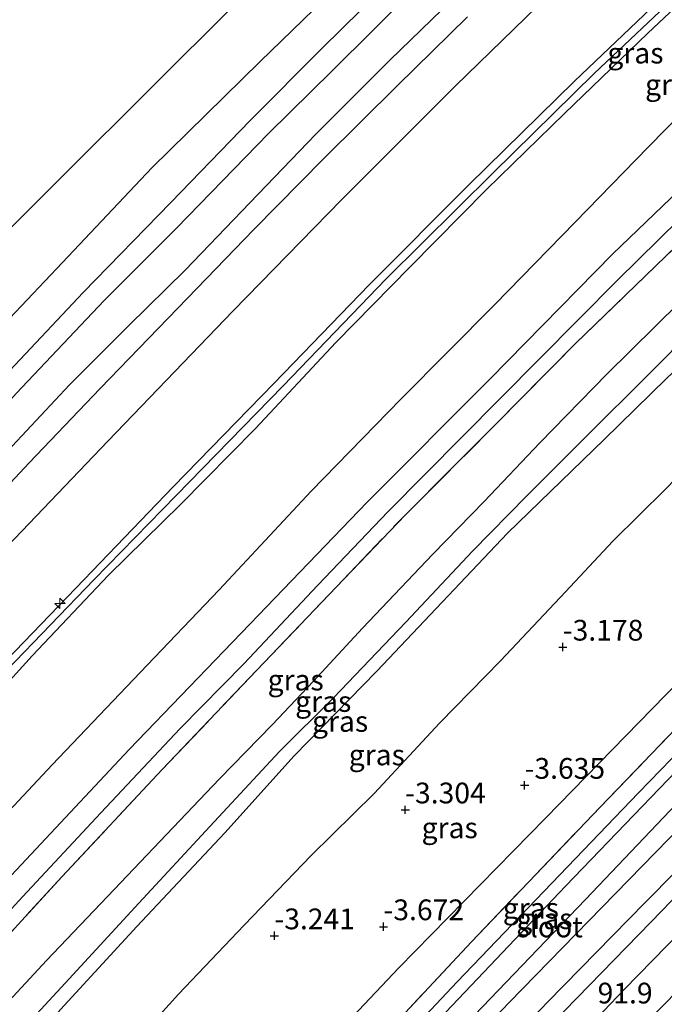
# Model space of a CAD drawing. Units: metres. Extents: x 159992 to 169731, y 506250 to 512502.
# Drawn here: x 166435 to 166512, y 511390 to 511508 of the extents above; entities that cross this region are included whole.
import ezdxf
from ezdxf.enums import TextEntityAlignment as Align

# ---------------------------------------------------------------- set-up
doc = ezdxf.new("R2010")
doc.units = ezdxf.units.M
doc.linetypes.add('IE-TERREINAFSCHEIDING', pattern=[10, 8, -2])
doc.layers.get('0').update_dxf_attribs({"lineweight": 25})
for name, color, linetype, lineweight in [('B-ME-AL-OVERIG-S-B1', 7, 'Continuous', 18), ('B-ME-AM-KILOMETR-S-B1', 7, 'Continuous', 18), ('B-ME-GW-HOOGTEPUNT-S-B1', 10, 'Continuous', 25), ('B-ME-GW-INSTEEKWATERGANG-L-B1', 10, 'Continuous', 25), ('B-ME-GW-KRUINLIJN-L-B1', 93, 'Continuous', 18), ('B-ME-GW-TEENLIJN-L-B1', 93, 'Continuous', 18), ('B-ME-IE-GRASLAND-GV-B6', 93, 'Continuous', 18), ('B-ME-IE-HULPGEOMETRIE-L-B1', 53, 'Continuous', 18), ('B-ME-IE-TERREINAFSCHEIDING-RASTERHEKWERK-L-B1', 8, 'IE-TERREINAFSCHEIDING', 18), ('B-ME-KG-KADASTRAAL-OPNAMEDTMGRENS-L-B1', 10, 'Continuous', 25), ('B-ME-OB-BEKLEDING-GV-B6', 253, 'Continuous', 18), ('B-ME-OB-WATERLIJN-L-B1', 133, 'OB-WATERLIJN', 18), ('B-ME-OG-WATER-GV-B6', 153, 'Continuous', 18), ('B-ME-VH-VERH_SOORT-BITUMEN-GV-B6', 8, 'IE-TERREINAFSCHEIDING-NATUURLIJK-HOUTWAL', 18), ('B-ME-VH-VERH_SOORT-HALF_VERHARDING-GV-B6', 8, 'IE-TERREINAFSCHEIDING-NATUURLIJK-HOUTWAL', 18), ('B-ME-VW-MARKERING-STREEP-015-L-B1', 7, 'Continuous', 18)]:
    doc.layers.add(name, color=color, linetype=linetype, lineweight=lineweight)
doc.styles.add('NLCS-ISO', font='NLCS-ISO.TTF')
doc.linetypes.add('IE-TERREINAFSCHEIDING-NATUURLIJK-HOUTWAL', pattern='A,7,-1.5,[67,NLCS.SHX,S=0.75,R=45,X=0,Y=0],-1.5,7,-1.5,[70,NLCS.SHX,S=0.75,R=0,X=0,Y=0],-1.5', length=20)
doc.linetypes.add('OB-WATERLIJN', pattern='A,10,[32,NLCS.SHX,S=2,R=0,X=0,Y=0],-12', length=22)

# ---------------------------------------------------------------- blocks, each defined once
blk = doc.blocks.new('hecto')
for p, q in [((0, 0.625), (-0.625, 0)), ((0, -0.625), (0, 0.625)), ((-0.625, 0), (0.625, 0)), ((0.625, 0), (0, -0.625))]:
    blk.add_line(p, q)
blk = doc.blocks.new('hoogtepunt')
for p, q in [((-0.5, 0), (0.5, 0)), ((0, 0.5), (0, -0.5))]:
    blk.add_line(p, q)

msp = doc.modelspace()

# ---------------------------------------------------------------- linework, layer by layer
at = {"layer": 'B-ME-GW-INSTEEKWATERGANG-L-B1'}
for points in [[(166606.333, 511500.376, -4.15), (166597.999, 511492.85, -4.157), (166590.371, 511485.739, -4.141), (166577.23, 511472.944, -3.975), (166560.044, 511457.04, -3.947), (166548.63, 511445.821, -4.025), (166530.326, 511427.65, -4.025), (166512.74, 511409.525, -4.15), (166493.507, 511389.786, -4.165), (166468.626, 511363.637, -4.13), (166444.736, 511337.667, -4.116), (166435.19, 511327.1, -4.277)], [(166430.45, 511331.241, -4.47), (166447.863, 511349.939, -4.485), (166469.53, 511373.457, -4.47), (166487.256, 511392.274, -4.459), (166509.088, 511415.047, -4.454), (166530.289, 511436.923, -4.475), (166548.353, 511454.361, -4.617), (166561.699, 511467.624, -4.438), (166563.371, 511469.85, -4.327)]]:
    msp.add_polyline3d(points, dxfattribs=at)
at = {"layer": 'B-ME-GW-KRUINLIJN-L-B1'}
for points in [[(166644.81, 511626.593, 5.052), (166631.609, 511616.003, 5.023), (166615.79, 511602.714, 5.05), (166598.129, 511587.973, 5.05), (166583.561, 511575.378, 5.104), (166569.798, 511563.197, 5.144), (166555.865, 511550.718, 5.144), (166542.641, 511538.669, 5.036), (166531.219, 511527.949, 5.05), (166516.708, 511514.011, 5.07), (166503.763, 511501.72, 5.084), (166491.592, 511489.78, 5.111), (166478.705, 511476.992, 5.131), (166466.301, 511464.118, 5.124), (166453.373, 511450.899, 5.05), (166443.495, 511440.774, 5.009), (166433.005, 511429.845, 5.016), (166422.909, 511418.574, 5.036), (166413.377, 511408.259, 5.084), (166402.925, 511397.142, 5.178), (166391.933, 511385.201, 5.097), (166383.765, 511376.53, 5.003), (166381.642, 511374.118, 5.087)], [(166704.829, 511574.86, -2.987), (166703.698, 511573.982, -2.987), (166687.866, 511561.086, -2.982), (166669.393, 511546.216, -2.982), (166651.886, 511531.402, -3.076), (166637.091, 511519.018, -3.076), (166625.326, 511508.715, -3.072), (166615.423, 511500.133, -3.072), (166605.965, 511491.446, -3.072), (166587.97, 511475.161, -3.047), (166581.274, 511469.068, -3.058), (166580.22, 511468.122, -3.058), (166566.884, 511455.57, -3.038), (166552.749, 511442.151, -3.062), (166537.692, 511427.506, -3.067), (166524.008, 511413.322, -3.071), (166510.621, 511399.506, -3.025), (166492.727, 511381.108, -2.971), (166479.502, 511367.061, -3.013), (166466.481, 511352.932, -2.976), (166457.629, 511343.339, -3.013), (166446.619, 511330.987, -3.146), (166439.59, 511323.266, -3.14)], [(166382.508, 511373.357, 5.061), (166384.871, 511375.916, 5.061), (166394.469, 511386.38, 5.142), (166402.696, 511395.4, 5.142), (166410.048, 511403.466, 5.088), (166418.722, 511412.41, 5.047), (166427.514, 511422.208, 5.054), (166436.028, 511431.558, 5.034), (166445.242, 511441.303, 5.074), (166453.923, 511449.794, 5.054), (166462.937, 511458.977, 5.128), (166472.645, 511469.316, 5.128), (166481.579, 511478.456, 5.088), (166490.776, 511487.747, 5.074), (166500.186, 511496.897, 5.074), (166510.201, 511506.59, 5.088), (166519.418, 511515.262, 5.047)], [(166515.606, 511514.389, 4.973), (166501.369, 511500.792, 4.98), (166488.673, 511488.351, 4.96), (166476.643, 511476.266, 5.068), (166465.215, 511464.438, 5.068), (166453.048, 511451.914, 5), (166441.311, 511439.731, 4.946), (166428.716, 511426.689, 4.933), (166418.438, 511415.286, 4.946), (166406.483, 511402.646, 5.061), (166392.015, 511386.709, 5.034), (166383.084, 511377.366, 5.061), (166380.807, 511374.851, 5.061)], [(166486.673, 511510.695, 1.438), (166479.128, 511503.355, 1.438), (166470.227, 511494.431, 1.445), (166462.282, 511486.145, 1.567), (166454.48, 511478.048, 1.567), (166447.698, 511471.38, 1.567), (166440.544, 511464.234, 1.567), (166433.646, 511456.843, 1.513), (166425.483, 511447.922, 1.418), (166418.555, 511440.446, 1.351), (166410.788, 511432.006, 1.351), (166402.972, 511423.765, 1.351), (166396.991, 511417.403, 1.31), (166393.506, 511413.526, 1.344), (166386.279, 511406.243, 1.297), (166378.842, 511398.541, 1.256), (166369.115, 511388.574, 1.256), (166367.354, 511386.663, 1.283)], [(166402.049, 511356.2, 0.9), (166404.908, 511359.2, 0.912), (166417.206, 511372.674, 0.665), (166426.625, 511382.871, 0.79), (166437.781, 511394.848, 0.811), (166445.933, 511403.398, 0.757), (166452.217, 511410.031, 0.79), (166458.614, 511416.744, 0.804), (166464.966, 511423.25, 0.777), (166469.927, 511428.517, 0.736), (166475.824, 511434.884, 0.77), (166484.319, 511443.828, 0.851), (166490.482, 511450.143, 0.878), (166497.223, 511457.225, 0.892), (166505.264, 511465.494, 0.831), (166514.053, 511474.136, 0.844), (166520.694, 511480.949, 0.858), (166529.178, 511489.189, 0.871), (166534.131, 511494.395, 1.006), (166537.597, 511498.02, 1.013), (166540.974, 511501.031, 0.979), (166550.636, 511509.472, 1.013)], [(166558.85, 511508.617, -0.587), (166550.505, 511500.947, -0.581), (166545.324, 511496.191, -0.621), (166541.868, 511493.322, -0.661), (166533.832, 511485.516, -0.647), (166525.022, 511476.824, -0.668), (166512.45, 511464.988, -0.641), (166504.976, 511457.652, -0.573), (166493.32, 511446.356, -0.506), (166477.557, 511429.698, -0.634), (166467.598, 511419.532, -0.56), (166459.27, 511410.243, -0.593), (166448.663, 511398.948, -0.58), (166439.468, 511388.943, -0.614), (166428.527, 511376.445, -0.776), (166419.156, 511366.058, -0.755), (166409.486, 511355.329, -0.816), (166406.631, 511352.176, -0.829)]]:
    msp.add_polyline3d(points, dxfattribs=at)
at = {"layer": 'B-ME-GW-TEENLIJN-L-B1'}
for points in [[(166636.762, 511633.53, 1.842), (166629.447, 511627.554, 1.875), (166616.417, 511616.83, 1.855), (166602.095, 511604.979, 1.855), (166588.696, 511593.549, 1.875), (166575.109, 511581.749, 1.888), (166563.039, 511571.104, 1.888), (166548.426, 511557.945, 1.915), (166535.66, 511546.346, 1.888), (166525.045, 511536.706, 1.848), (166513.27, 511525.581, 1.834), (166498.333, 511511.256, 1.828), (166487.018, 511500.198, 1.841), (166473.313, 511486.495, 1.895), (166460.275, 511473.149, 1.909), (166445.149, 511457.428, 1.861), (166431.307, 511442.953, 1.753), (166417.973, 511428.883, 1.753), (166405.79, 511415.572, 1.753), (166395.57, 511404.542, 1.767), (166383.39, 511391.696, 1.767), (166375.284, 511382.994, 1.841), (166373.608, 511381.172, 1.841)], [(166627.255, 511513.003, -4.047), (166612.161, 511499.674, -3.982), (166596.094, 511485.399, -4.08), (166588.088, 511478.153, -4.068), (166579.806, 511470.475, -4.03), (166578.951, 511469.681, -4.03), (166569.878, 511460.743, -4.03), (166558.944, 511450.729, -3.959), (166544.307, 511436.556, -3.959), (166532.958, 511425.356, -3.959), (166520.998, 511413.057, -3.959), (166509.916, 511401.837, -3.963), (166498.166, 511389.881, -3.963), (166488.119, 511379.405, -3.955), (166481.448, 511372.331, -3.959), (166470.586, 511360.62, -3.951), (166459.179, 511348.274, -3.955), (166447.033, 511334.618, -3.98), (166438.044, 511324.594, -3.98)], [(166577.472, 511512.399, -3.132), (166572.852, 511507.422, -3.192), (166560.435, 511496.288, -3.165), (166555.547, 511492.475, -3.158), (166551.708, 511489.062, -3.071), (166548.503, 511485.968, -3.01), (166544.15, 511482.63, -3.158), (166541.061, 511480.314, -3.165), (166539.508, 511479.099, -3.071), (166536.805, 511476.659, -3.057), (166529.762, 511469.639, -3.077), (166522.448, 511462.052, -3.03), (166512.351, 511451.651, -2.983), (166506.017, 511445.396, -2.949), (166500.282, 511439.265, -2.929), (166492.454, 511430.947, -2.997), (166485.169, 511423.509, -2.957), (166477.238, 511414.992, -2.909), (166469.66, 511407.525, -2.983), (166461.564, 511399.096, -3.003), (166453.666, 511390.792, -3.118), (166443.964, 511380.031, -3.18)], [(166481.837, 511511.638, 0.241), (166472.227, 511502.104, 0.248), (166464.51, 511494.49, 0.248), (166453.445, 511483.103, 0.275), (166444.72, 511474.382, 0.289), (166434.106, 511463.182, 0.268), (166424.415, 511452.427, 0.255), (166413.394, 511440.225, 0.262), (166402.039, 511427.953, 0.343), (166393.651, 511418.725, 0.289), (166383.391, 511408.017, 0.295), (166376.035, 511400.432, 0.295), (166366.908, 511390.648, 0.295), (166365.007, 511388.724, 0.299)], [(166559.026, 511511.918, -0.365), (166550.181, 511503.903, -0.392), (166543.537, 511498.3, -0.315), (166540.171, 511495.151, -0.136), (166534.884, 511489.946, -0.311), (166528.817, 511483.971, -0.332), (166522.936, 511478.057, -0.527), (166515.966, 511471.174, -0.514), (166510.163, 511465.348, -0.514), (166502.897, 511458.099, -0.413), (166495.655, 511450.851, -0.406), (166489.077, 511444.162, -0.44), (166481.078, 511435.634, -0.426), (166472.345, 511426.519, -0.426), (166465.849, 511420.026, -0.453), (166457.454, 511411.018, -0.359), (166448.886, 511401.759, -0.426), (166440.511, 511392.645, -0.406), (166432.127, 511383.65, -0.5), (166423.423, 511374.465, -0.514), (166413.588, 511363.545, -0.568), (166407.285, 511357.147, -0.371), (166404.425, 511354.113, -0.377)], [(166527.42, 511509.215, 1.628), (166516.673, 511499.423, 1.736), (166510.266, 511492.853, 1.574), (166501.452, 511483.83, 1.54), (166491.79, 511473.897, 1.533), (166480.509, 511462.52, 1.553), (166469.664, 511451.387, 1.648), (166458.58, 511439.504, 1.459), (166449.038, 511429.563, 1.452), (166438.433, 511418.437, 1.547), (166427.962, 511407.247, 1.506), (166417.315, 511395.496, 1.432), (166406.232, 511383.501, 1.439), (166393.268, 511369.312, 1.479), (166390.491, 511366.348, 1.49)]]:
    msp.add_polyline3d(points, dxfattribs=at)
at = {"layer": 'B-ME-IE-GRASLAND-GV-B6'}
for points in [[(166519.418, 511515.262, 5.047), (166510.201, 511506.59, 5.088), (166500.186, 511496.897, 5.074), (166490.776, 511487.747, 5.074), (166481.579, 511478.456, 5.088), (166472.645, 511469.316, 5.128), (166462.937, 511458.977, 5.128), (166453.923, 511449.794, 5.054), (166445.242, 511441.303, 5.074), (166436.028, 511431.558, 5.034), (166427.514, 511422.208, 5.054), (166418.722, 511412.41, 5.047), (166410.048, 511403.466, 5.088), (166402.696, 511395.4, 5.142), (166394.469, 511386.38, 5.142)], [(166394.469, 511386.38, 5.142), (166402.696, 511395.4, 5.142), (166410.048, 511403.466, 5.088), (166418.722, 511412.41, 5.047), (166427.514, 511422.208, 5.054), (166436.028, 511431.558, 5.034), (166445.242, 511441.303, 5.074), (166453.923, 511449.794, 5.054), (166462.937, 511458.977, 5.128), (166472.645, 511469.316, 5.128), (166481.579, 511478.456, 5.088), (166490.776, 511487.747, 5.074), (166500.186, 511496.897, 5.074), (166510.201, 511506.59, 5.088), (166519.418, 511515.262, 5.047)], [(166392.015, 511386.709, 5.034), (166406.483, 511402.646, 5.061), (166418.438, 511415.286, 4.946), (166428.716, 511426.689, 4.933), (166441.311, 511439.731, 4.946), (166453.048, 511451.914, 5), (166465.215, 511464.438, 5.068), (166476.643, 511476.266, 5.068), (166488.673, 511488.351, 4.96), (166501.369, 511500.792, 4.98), (166515.606, 511514.389, 4.973)], [(166515.606, 511514.389, 4.973), (166501.369, 511500.792, 4.98), (166488.673, 511488.351, 4.96), (166476.643, 511476.266, 5.068), (166465.215, 511464.438, 5.068), (166453.048, 511451.914, 5), (166441.311, 511439.731, 4.946), (166428.716, 511426.689, 4.933), (166418.438, 511415.286, 4.946), (166406.483, 511402.646, 5.061), (166392.015, 511386.709, 5.034)], [(166540.37, 511513.923, 1.343), (166529.372, 511502.946, 1.343), (166517.988, 511491.502, 1.295), (166506.001, 511480.004, 1.289), (166491.21, 511464.951, 1.302), (166476.394, 511450.098, 1.295), (166462.26, 511435.365, 1.275), (166447.733, 511420.282, 1.275), (166432.944, 511404.514, 1.275), (166417.689, 511388.261, 1.275)], [(166418.538, 511384.781, 1.221), (166426.438, 511393.373, 1.221), (166434.883, 511402.516, 1.221), (166444.307, 511412.656, 1.214), (166453.885, 511422.819, 1.214), (166461.532, 511430.583, 1.214), (166470.42, 511440.031, 1.214), (166478.953, 511448.942, 1.201), (166487.827, 511457.912, 1.221), (166497.18, 511467.356, 1.208), (166506.579, 511476.827, 1.187), (166516.516, 511486.633, 1.248), (166525.557, 511495.77, 1.248), (166534.918, 511504.762, 1.289), (166544.473, 511514.053, 1.289)], [(166375.284, 511382.994, 1.841), (166383.39, 511391.696, 1.767), (166395.57, 511404.542, 1.767), (166405.79, 511415.572, 1.753), (166417.973, 511428.883, 1.753), (166431.307, 511442.953, 1.753), (166445.149, 511457.428, 1.861), (166460.275, 511473.149, 1.909), (166473.313, 511486.495, 1.895), (166487.018, 511500.198, 1.841), (166498.333, 511511.256, 1.828)], [(166406.232, 511383.501, 1.439), (166417.315, 511395.496, 1.432), (166427.962, 511407.247, 1.506), (166438.433, 511418.437, 1.547), (166449.038, 511429.563, 1.452), (166458.58, 511439.504, 1.459), (166469.664, 511451.387, 1.648), (166480.509, 511462.52, 1.553), (166491.79, 511473.897, 1.533), (166501.452, 511483.83, 1.54), (166510.266, 511492.853, 1.574), (166516.673, 511499.423, 1.736), (166527.42, 511509.215, 1.628)], [(166527.42, 511509.215, 1.628), (166516.673, 511499.423, 1.736), (166510.266, 511492.853, 1.574), (166501.452, 511483.83, 1.54), (166491.79, 511473.897, 1.533), (166480.509, 511462.52, 1.553), (166469.664, 511451.387, 1.648), (166458.58, 511439.504, 1.459), (166449.038, 511429.563, 1.452), (166438.433, 511418.437, 1.547), (166427.962, 511407.247, 1.506), (166417.315, 511395.496, 1.432), (166406.232, 511383.501, 1.439)], [(166542.538, 511509.231, 1.182), (166537.721, 511504.463, 1.108), (166534.129, 511501.103, 1.148), (166527.754, 511494.929, 1.189), (166520.361, 511487.456, 1.148), (166512.391, 511479.705, 1.148), (166501.491, 511469.2, 1.148), (166491.951, 511459.516, 1.236), (166480.965, 511448.528, 1.202), (166472.69, 511439.862, 1.189), (166463.082, 511429.793, 1.195), (166451.719, 511417.885, 1.195), (166439.619, 511404.925, 1.209), (166428.605, 511392.959, 1.182), (166416.901, 511380.301, 1.114)], [(166416.901, 511380.301, 1.114), (166428.605, 511392.959, 1.182), (166439.619, 511404.925, 1.209), (166451.719, 511417.885, 1.195), (166463.082, 511429.793, 1.195), (166472.69, 511439.862, 1.189), (166480.965, 511448.528, 1.202), (166491.951, 511459.516, 1.236), (166501.491, 511469.2, 1.148), (166512.391, 511479.705, 1.148), (166520.361, 511487.456, 1.148), (166527.754, 511494.929, 1.189), (166534.129, 511501.103, 1.148), (166537.597, 511498.02, 1.013)], [(166537.597, 511498.02, 1.013), (166534.131, 511494.395, 1.006), (166529.178, 511489.189, 0.871), (166520.694, 511480.949, 0.858), (166514.053, 511474.136, 0.844), (166505.264, 511465.494, 0.831), (166497.223, 511457.225, 0.892), (166490.482, 511450.143, 0.878), (166484.319, 511443.828, 0.851), (166475.824, 511434.884, 0.77), (166469.927, 511428.517, 0.736), (166464.966, 511423.25, 0.777), (166458.614, 511416.744, 0.804), (166452.217, 511410.031, 0.79), (166445.933, 511403.398, 0.757), (166437.781, 511394.848, 0.811), (166426.625, 511382.871, 0.79)], [(166426.625, 511382.871, 0.79), (166437.781, 511394.848, 0.811), (166445.933, 511403.398, 0.757), (166452.217, 511410.031, 0.79), (166458.614, 511416.744, 0.804), (166464.966, 511423.25, 0.777), (166469.927, 511428.517, 0.736), (166475.824, 511434.884, 0.77), (166484.319, 511443.828, 0.851), (166490.482, 511450.143, 0.878), (166497.223, 511457.225, 0.892), (166505.264, 511465.494, 0.831), (166514.053, 511474.136, 0.844), (166520.694, 511480.949, 0.858), (166529.178, 511489.189, 0.871), (166534.131, 511494.395, 1.006), (166537.597, 511498.02, 1.013), (166538.864, 511496.582, 0.453), (166540.171, 511495.151, -0.136)], [(166591.06, 511497.25, -4.218), (166570.964, 511478.95, -4.186), (166565.504, 511473.897, -4.158), (166564.498, 511473.034, -4.236), (166563.396, 511472.214, -4.199), (166562.249, 511471.077, -4.203), (166553.234, 511462.468, -4.257), (166539.663, 511449.355, -4.206), (166520, 511429.465, -3.935), (166504.454, 511413.303, -4.044), (166488.96, 511397.097, -4.038), (166470.708, 511377.551, -4.079)], [(166540.171, 511495.151, -0.136), (166534.884, 511489.946, -0.311), (166528.817, 511483.971, -0.332), (166522.936, 511478.057, -0.527), (166515.966, 511471.174, -0.514), (166510.163, 511465.348, -0.514), (166502.897, 511458.099, -0.413), (166495.655, 511450.851, -0.406), (166489.077, 511444.162, -0.44), (166481.078, 511435.634, -0.426), (166472.345, 511426.519, -0.426), (166465.849, 511420.026, -0.453), (166457.454, 511411.018, -0.359), (166448.886, 511401.759, -0.426), (166440.511, 511392.645, -0.406), (166432.127, 511383.65, -0.5)], [(166432.127, 511383.65, -0.5), (166440.511, 511392.645, -0.406), (166448.886, 511401.759, -0.426), (166457.454, 511411.018, -0.359), (166465.849, 511420.026, -0.453), (166472.345, 511426.519, -0.426), (166481.078, 511435.634, -0.426), (166489.077, 511444.162, -0.44), (166495.655, 511450.851, -0.406), (166502.897, 511458.099, -0.413), (166510.163, 511465.348, -0.514), (166515.966, 511471.174, -0.514), (166522.936, 511478.057, -0.527), (166528.817, 511483.971, -0.332), (166534.884, 511489.946, -0.311), (166540.171, 511495.151, -0.136), (166540.541, 511494.745, -0.303), (166541.868, 511493.322, -0.661)], [(166439.468, 511388.943, -0.614), (166448.663, 511398.948, -0.58), (166459.27, 511410.243, -0.593), (166467.598, 511419.532, -0.56), (166477.557, 511429.698, -0.634), (166493.32, 511446.356, -0.506), (166504.976, 511457.652, -0.573), (166512.45, 511464.988, -0.641), (166525.022, 511476.824, -0.668), (166533.832, 511485.516, -0.647), (166541.868, 511493.322, -0.661), (166543.747, 511491.309, -1.167), (166546.621, 511488.363, -2.321), (166548.503, 511485.968, -3.01)], [(166541.868, 511493.322, -0.661), (166533.832, 511485.516, -0.647), (166525.022, 511476.824, -0.668), (166512.45, 511464.988, -0.641), (166504.976, 511457.652, -0.573), (166493.32, 511446.356, -0.506), (166477.557, 511429.698, -0.634), (166467.598, 511419.532, -0.56), (166459.27, 511410.243, -0.593), (166448.663, 511398.948, -0.58), (166439.468, 511388.943, -0.614)], [(166459.447, 511371.992, -4.043), (166480.223, 511393.967, -3.964), (166497.916, 511412.054, -3.875), (166515.609, 511430.141, -3.78), (166537.247, 511452.164, -4.016), (166558.886, 511474.188, -3.912), (166559.258, 511473.763, -3.943), (166562.673, 511477.251, -4.038), (166562.285, 511477.648, -3.996), (166567.153, 511482.603, -4.085), (166570.973, 511486.582, -3.995), (166575.536, 511490.5, -3.99)], [(166443.964, 511380.031, -3.18), (166453.666, 511390.792, -3.118), (166461.564, 511399.096, -3.003), (166469.66, 511407.525, -2.983), (166477.238, 511414.992, -2.909), (166485.169, 511423.509, -2.957), (166492.454, 511430.947, -2.997), (166500.282, 511439.265, -2.929), (166506.017, 511445.396, -2.949), (166512.351, 511451.651, -2.983), (166522.448, 511462.052, -3.03), (166529.762, 511469.639, -3.077), (166536.805, 511476.659, -3.057), (166539.508, 511479.099, -3.071), (166541.061, 511480.314, -3.165), (166544.15, 511482.63, -3.158), (166548.503, 511485.968, -3.01), (166552.363, 511481.696, -3.422), (166558.886, 511474.188, -3.912)], [(166548.503, 511485.968, -3.01), (166544.15, 511482.63, -3.158), (166541.061, 511480.314, -3.165), (166539.508, 511479.099, -3.071), (166536.805, 511476.659, -3.057), (166529.762, 511469.639, -3.077), (166522.448, 511462.052, -3.03), (166512.351, 511451.651, -2.983), (166506.017, 511445.396, -2.949), (166500.282, 511439.265, -2.929), (166492.454, 511430.947, -2.997), (166485.169, 511423.509, -2.957), (166477.238, 511414.992, -2.909), (166469.66, 511407.525, -2.983), (166461.564, 511399.096, -3.003), (166453.666, 511390.792, -3.118), (166443.964, 511380.031, -3.18)], [(166489.331, 511388.272, -5.274), (166502.709, 511402.206, -5.274), (166522.308, 511422.802, -5.274), (166532.011, 511432.291, -5.274), (166546.473, 511446.413, -5.274), (166562.034, 511461.966, -5.274), (166566.372, 511466.387, -5.274), (166566.434, 511466.446, -5.274), (166567.466, 511467.423, -5.274), (166568.725, 511468.615, -5.274), (166569.703, 511469.54, -5.274), (166575.376, 511474.721, -5.274)], [(166558.886, 511474.188, -3.912), (166537.247, 511452.164, -4.016), (166515.609, 511430.141, -3.78), (166497.916, 511412.054, -3.875), (166480.223, 511393.967, -3.964), (166459.447, 511371.992, -4.043)], [(166578.951, 511469.681, -4.03), (166569.878, 511460.743, -4.03), (166558.944, 511450.729, -3.959), (166544.307, 511436.556, -3.959), (166532.958, 511425.356, -3.959), (166520.998, 511413.057, -3.959), (166509.916, 511401.837, -3.963), (166498.166, 511389.881, -3.963), (166488.119, 511379.405, -3.955), (166481.448, 511372.331, -3.959), (166470.586, 511360.62, -3.951), (166459.179, 511348.274, -3.955), (166447.033, 511334.618, -3.98), (166438.044, 511324.594, -3.98), (166435.19, 511327.1, -4.277), (166444.736, 511337.667, -4.116), (166468.626, 511363.637, -4.13), (166493.507, 511389.786, -4.165), (166512.74, 511409.525, -4.15), (166530.326, 511427.65, -4.025), (166548.63, 511445.821, -4.025), (166560.044, 511457.04, -3.947), (166577.23, 511472.944, -3.975)], [(166577.23, 511472.944, -3.975), (166560.044, 511457.04, -3.947), (166548.63, 511445.821, -4.025), (166530.326, 511427.65, -4.025), (166512.74, 511409.525, -4.15), (166493.507, 511389.786, -4.165), (166468.626, 511363.637, -4.13)], [(166563.371, 511469.85, -4.327), (166561.699, 511467.624, -4.438), (166548.353, 511454.361, -4.617), (166530.289, 511436.923, -4.475), (166509.088, 511415.047, -4.454), (166487.256, 511392.274, -4.459), (166469.53, 511373.457, -4.47), (166447.863, 511349.939, -4.485), (166430.45, 511331.241, -4.47), (166428.877, 511332.643, -4.171), (166452.456, 511358.005, -4.119), (166470.708, 511377.551, -4.079), (166488.96, 511397.097, -4.038), (166504.454, 511413.303, -4.044), (166520, 511429.465, -3.935), (166539.663, 511449.355, -4.206), (166553.234, 511462.468, -4.257), (166562.249, 511471.077, -4.203), (166563.371, 511469.85, -4.327)], [(166565.067, 511467.96, -5.274), (166560.336, 511463.455, -5.274), (166544.068, 511448.056, -5.274), (166529.538, 511433.86, -5.274), (166519.852, 511424.129, -5.274), (166500.297, 511403.796, -5.274), (166483.578, 511386.222, -5.274), (166470.791, 511372.536, -5.274), (166455.897, 511356.402, -5.274), (166431.967, 511329.93, -5.274), (166430.45, 511331.241, -4.47), (166447.863, 511349.939, -4.485), (166469.53, 511373.457, -4.47), (166487.256, 511392.274, -4.459), (166509.088, 511415.047, -4.454), (166530.289, 511436.923, -4.475), (166548.353, 511454.361, -4.617), (166561.699, 511467.624, -4.438), (166563.371, 511469.85, -4.327), (166565.067, 511467.96, -5.274)], [(166488.119, 511379.405, -3.955), (166498.166, 511389.881, -3.963), (166509.916, 511401.837, -3.963), (166520.998, 511413.057, -3.959), (166532.958, 511425.356, -3.959), (166544.307, 511436.556, -3.959), (166558.944, 511450.729, -3.959), (166569.878, 511460.743, -4.03), (166578.951, 511469.681, -4.03)], [(166580.9378, 511463.628, -3.026), (166562.2748, 511446.0093, -3.0385), (166543.782, 511428.1099, -3.0425), (166521.068, 511405.3729, -3.0262), (166507.356, 511391.355, -3.0219), (166489.293, 511372.391, -3.0431), (166471.6042, 511353.3916, -3.0395), (166463.436, 511344.423, -3.0501), (166442.3634, 511320.8007, -3.043), (166439.59, 511323.266, -3.14), (166446.619, 511330.987, -3.146), (166457.629, 511343.339, -3.013), (166466.481, 511352.932, -2.976), (166479.502, 511367.061, -3.013), (166492.727, 511381.108, -2.971), (166510.621, 511399.506, -3.025), (166524.008, 511413.322, -3.071), (166537.692, 511427.506, -3.067), (166552.749, 511442.151, -3.062), (166566.884, 511455.57, -3.038), (166580.22, 511468.122, -3.058)], [(166580.22, 511468.122, -3.058), (166566.884, 511455.57, -3.038), (166552.749, 511442.151, -3.062), (166537.692, 511427.506, -3.067), (166524.008, 511413.322, -3.071), (166510.621, 511399.506, -3.025), (166492.727, 511381.108, -2.971)]]:
    msp.add_polyline3d(points, dxfattribs=at)
at = {"layer": 'B-ME-IE-HULPGEOMETRIE-L-B1'}
msp.add_polyline3d([(166690.133, 511587.527, -3.948), (166673.136, 511573.183, -4.163), (166649.616, 511553.217, -4.226), (166633.521, 511539.573, -4.153), (166617.426, 511525.93, -4.079), (166599.241, 511510.533, -4), (166581.056, 511495.136, -4.011), (166575.536, 511490.5, -3.99), (166570.973, 511486.582, -3.995), (166567.153, 511482.603, -4.085), (166562.285, 511477.648, -3.996), (166558.886, 511474.188, -3.912), (166537.247, 511452.164, -4.016), (166515.609, 511430.141, -3.78), (166497.916, 511412.054, -3.875), (166480.223, 511393.967, -3.964), (166459.447, 511371.992, -4.043), (166438.671, 511350.018, -4.032), (166425.372, 511335.72, -4.037)], dxfattribs=at)
at = {"layer": 'B-ME-IE-TERREINAFSCHEIDING-RASTERHEKWERK-L-B1'}
for points in [[(166397.982, 511359.77, 1.194), (166400.584, 511362.52, 1.195), (166408.654, 511371.565, 1.114), (166416.901, 511380.301, 1.114), (166428.605, 511392.959, 1.182), (166439.619, 511404.925, 1.209), (166451.719, 511417.885, 1.195), (166463.082, 511429.793, 1.195), (166472.69, 511439.862, 1.189), (166480.965, 511448.528, 1.202), (166491.951, 511459.516, 1.236), (166501.491, 511469.2, 1.148), (166512.391, 511479.705, 1.148), (166520.361, 511487.456, 1.148), (166527.754, 511494.929, 1.189), (166534.129, 511501.103, 1.148)], [(166428.877, 511332.643, -4.171), (166452.456, 511358.005, -4.119), (166470.708, 511377.551, -4.079), (166488.96, 511397.097, -4.038), (166504.454, 511413.303, -4.044), (166520, 511429.465, -3.935), (166539.663, 511449.355, -4.206), (166553.234, 511462.468, -4.257), (166562.249, 511471.077, -4.203)]]:
    msp.add_polyline3d(points, dxfattribs=at)
at = {"layer": 'B-ME-KG-KADASTRAAL-OPNAMEDTMGRENS-L-B1'}
msp.add_polyline3d([(166351.852, 511400.275, -0.35), (166357.663, 511406.655, -0.35), (166372.436, 511422.878, -0.35), (166350.846, 511442.807, -0.35), (166367.655, 511461.267, -0.35), (166391.214, 511441.104, -0.35), (166406.609, 511456.429, -0.35), (166422.004, 511471.755, -0.35), (166437.399, 511487.081, -0.35), (166452.793, 511502.407, -0.35), (166468.188, 511517.733, -0.35), (166483.583, 511533.059, -0.35), (166498.978, 511548.385, -0.35), (166514.373, 511563.711, -0.35), (166493.297, 511584.774, -0.35), (166509.539, 511600.588, -0.35), (166530.389, 511580.279, -0.35), (166547.303, 511594.5, -0.35), (166564.217, 511608.722, -0.35), (166581.13, 511622.943, -0.35), (166598.044, 511637.164, -0.35), (166615.509, 511651.849, -0.35)], dxfattribs=at)
at = {"layer": 'B-ME-OB-BEKLEDING-GV-B6'}
for points in [[(166480.381, 511514.063, 0.093), (166470.967, 511504.805, 0.093), (166462.326, 511496.078, 0.093), (166452.754, 511486.178, 0.167), (166442.2, 511475.327, 0.167), (166432.042, 511464.6, 0.167), (166423.052, 511455.062, 0.167), (166413.965, 511445.386, 0.127), (166404.089, 511434.88, 0.12), (166394.302, 511424.477, 0.127), (166384.213, 511413.444, 0.1), (166373.136, 511401.533, 0.106), (166364.98, 511392.691, 0.142), (166362.96, 511390.521, 0.165), (166360.1, 511393.033, -0.35), (166371.825, 511406.44, -0.35), (166388.023, 511423.395, -0.35), (166406.817, 511443.3, -0.35), (166422.61, 511460.968, -0.35), (166439.702, 511478.951, -0.35), (166450.439, 511490.358, -0.35), (166463.511, 511503.166, -0.35), (166479.019, 511518.221, -0.35)], [(166432.042, 511464.6, 0.167), (166442.2, 511475.327, 0.167), (166452.754, 511486.178, 0.167), (166462.326, 511496.078, 0.093), (166470.967, 511504.805, 0.093), (166480.381, 511514.063, 0.093)], [(166365.007, 511388.724, 0.299), (166366.908, 511390.648, 0.295), (166376.035, 511400.432, 0.295), (166383.391, 511408.017, 0.295), (166393.651, 511418.725, 0.289), (166402.039, 511427.953, 0.343), (166413.394, 511440.225, 0.262), (166424.415, 511452.427, 0.255), (166434.106, 511463.182, 0.268), (166444.72, 511474.382, 0.289), (166453.445, 511483.103, 0.275), (166464.51, 511494.49, 0.248), (166472.227, 511502.104, 0.248), (166481.837, 511511.638, 0.241)], [(166481.837, 511511.638, 0.241), (166472.227, 511502.104, 0.248), (166464.51, 511494.49, 0.248), (166453.445, 511483.103, 0.275), (166444.72, 511474.382, 0.289), (166434.106, 511463.182, 0.268)], [(166369.115, 511388.574, 1.256), (166378.842, 511398.541, 1.256), (166386.279, 511406.243, 1.297), (166393.506, 511413.526, 1.344), (166396.991, 511417.403, 1.31), (166402.972, 511423.765, 1.351), (166410.788, 511432.006, 1.351), (166418.555, 511440.446, 1.351), (166425.483, 511447.922, 1.418), (166433.646, 511456.843, 1.513), (166440.544, 511464.234, 1.567), (166447.698, 511471.38, 1.567), (166454.48, 511478.048, 1.567), (166462.282, 511486.145, 1.567), (166470.227, 511494.431, 1.445), (166479.128, 511503.355, 1.438), (166486.673, 511510.695, 1.438)], [(166486.673, 511510.695, 1.438), (166479.128, 511503.355, 1.438), (166470.227, 511494.431, 1.445), (166462.282, 511486.145, 1.567), (166454.48, 511478.048, 1.567), (166447.698, 511471.38, 1.567), (166440.544, 511464.234, 1.567), (166433.646, 511456.843, 1.513), (166425.483, 511447.922, 1.418), (166418.555, 511440.446, 1.351), (166410.788, 511432.006, 1.351), (166402.972, 511423.765, 1.351), (166396.991, 511417.403, 1.31), (166393.506, 511413.526, 1.344), (166386.279, 511406.243, 1.297), (166378.842, 511398.541, 1.256), (166369.115, 511388.574, 1.256)], [(166488.512, 511508.548, 1.632), (166480.04, 511500.297, 1.632), (166471.191, 511491.484, 1.672), (166462.764, 511482.95, 1.747), (166453.605, 511473.448, 1.726), (166444.244, 511463.765, 1.726), (166435.691, 511454.805, 1.659), (166426.591, 511445.14, 1.612), (166416.593, 511434.519, 1.504), (166407.056, 511424.276, 1.558), (166398.206, 511414.795, 1.544), (166387.872, 511403.507, 1.551), (166378.167, 511393.121, 1.564), (166371.545, 511385.802, 1.641)]]:
    msp.add_polyline3d(points, dxfattribs=at)
at = {"layer": 'B-ME-OB-WATERLIJN-L-B1'}
msp.add_polyline3d([(166622.273, 511646.019, -0.35), (166618.28, 511643.116, -0.35), (166608.625, 511635.134, -0.35), (166594.725, 511622.896, -0.35), (166579.175, 511609.835, -0.35), (166560.371, 511593.552, -0.35), (166546.372, 511580.647, -0.35), (166531.912, 511567.662, -0.35), (166520.159, 511556.507, -0.35), (166503.836, 511541.83, -0.35), (166491.502, 511530.458, -0.35), (166479.019, 511518.221, -0.35), (166463.511, 511503.166, -0.35), (166450.439, 511490.358, -0.35), (166439.702, 511478.951, -0.35), (166422.61, 511460.968, -0.35), (166406.817, 511443.3, -0.35), (166388.023, 511423.395, -0.35), (166371.825, 511406.44, -0.35), (166360.1, 511393.033, -0.35)], dxfattribs=at)
at = {"layer": 'B-ME-OG-WATER-GV-B6'}
for points in [[(166479.019, 511518.221, -0.35), (166463.511, 511503.166, -0.35), (166450.439, 511490.358, -0.35), (166439.702, 511478.951, -0.35), (166422.61, 511460.968, -0.35), (166406.817, 511443.3, -0.35), (166388.023, 511423.395, -0.35), (166371.825, 511406.44, -0.35), (166360.1, 511393.033, -0.35), (166351.852, 511400.275, -0.35), (166357.663, 511406.655, -0.35), (166372.436, 511422.878, -0.35), (166350.846, 511442.807, -0.35), (166367.655, 511461.267, -0.35), (166391.214, 511441.104, -0.35), (166406.609, 511456.429, -0.35), (166422.004, 511471.755, -0.35), (166437.399, 511487.081, -0.35), (166452.793, 511502.407, -0.35), (166468.188, 511517.733, -0.35)], [(166566.434, 511466.446, -5.274), (166566.372, 511466.387, -5.274), (166562.034, 511461.966, -5.274), (166546.473, 511446.413, -5.274), (166532.011, 511432.291, -5.274), (166522.308, 511422.802, -5.274), (166502.709, 511402.206, -5.274), (166489.331, 511388.272, -5.274), (166485.696, 511384.463, -5.274), (166471.842, 511369.586, -5.274), (166457.989, 511354.71, -5.274), (166433.831, 511328.293, -5.274), (166431.967, 511329.93, -5.274), (166455.897, 511356.402, -5.274), (166470.791, 511372.536, -5.274), (166483.578, 511386.222, -5.274), (166500.297, 511403.796, -5.274), (166519.852, 511424.129, -5.274), (166529.538, 511433.86, -5.274), (166544.068, 511448.056, -5.274), (166560.336, 511463.455, -5.274), (166565.067, 511467.96, -5.274), (166566.434, 511466.446, -5.274)]]:
    msp.add_polyline3d(points, dxfattribs=at)
at = {"layer": 'B-ME-VH-VERH_SOORT-BITUMEN-GV-B6'}
for points in [[(166516.2306, 511382.3984, -3.2401), (166509.2787, 511375.2085, -3.2523), (166495.5319, 511360.6832, -3.2634), (166475.1775, 511338.6428, -3.2784), (166461.8156, 511323.761, -3.2705), (166451.8748, 511312.4505, -3.2291), (166442.3634, 511320.8007, -3.043), (166463.436, 511344.423, -3.0501), (166471.6042, 511353.3916, -3.0395), (166489.293, 511372.391, -3.0431), (166507.356, 511391.355, -3.0219), (166521.068, 511405.3729, -3.0262), (166543.782, 511428.1099, -3.0425), (166562.2748, 511446.0093, -3.0385), (166580.9378, 511463.628, -3.026), (166599.3, 511480.5944, -3.0136), (166618.613, 511497.9635, -3.0172), (166642.4391, 511518.8244, -3.0261)], [(166498.333, 511511.256, 1.828), (166487.018, 511500.198, 1.841), (166473.313, 511486.495, 1.895), (166460.275, 511473.149, 1.909), (166445.149, 511457.428, 1.861), (166431.307, 511442.953, 1.753), (166417.973, 511428.883, 1.753), (166405.79, 511415.572, 1.753), (166395.57, 511404.542, 1.767), (166383.39, 511391.696, 1.767), (166375.284, 511382.994, 1.841)], [(166371.545, 511385.802, 1.641), (166378.167, 511393.121, 1.564), (166387.872, 511403.507, 1.551), (166398.206, 511414.795, 1.544), (166407.056, 511424.276, 1.558), (166416.593, 511434.519, 1.504), (166426.591, 511445.14, 1.612), (166435.691, 511454.805, 1.659), (166444.244, 511463.765, 1.726), (166453.605, 511473.448, 1.726), (166462.764, 511482.95, 1.747), (166471.191, 511491.484, 1.672), (166480.04, 511500.297, 1.632), (166488.512, 511508.548, 1.632)]]:
    msp.add_polyline3d(points, dxfattribs=at)
at = {"layer": 'B-ME-VH-VERH_SOORT-HALF_VERHARDING-GV-B6'}
for points in [[(166417.689, 511388.261, 1.275), (166432.944, 511404.514, 1.275), (166447.733, 511420.282, 1.275), (166462.26, 511435.365, 1.275), (166476.394, 511450.098, 1.295), (166491.21, 511464.951, 1.302), (166506.001, 511480.004, 1.289), (166517.988, 511491.502, 1.295), (166529.372, 511502.946, 1.343), (166540.37, 511513.923, 1.343)], [(166544.473, 511514.053, 1.289), (166534.918, 511504.762, 1.289), (166525.557, 511495.77, 1.248), (166516.516, 511486.633, 1.248), (166506.579, 511476.827, 1.187), (166497.18, 511467.356, 1.208), (166487.827, 511457.912, 1.221), (166478.953, 511448.942, 1.201), (166470.42, 511440.031, 1.214), (166461.532, 511430.583, 1.214), (166453.885, 511422.819, 1.214), (166444.307, 511412.656, 1.214), (166434.883, 511402.516, 1.221), (166426.438, 511393.373, 1.221), (166418.538, 511384.781, 1.221)]]:
    msp.add_polyline3d(points, dxfattribs=at)
at = {"layer": 'B-ME-VW-MARKERING-STREEP-015-L-B1'}
msp.add_polyline3d([(166445.9219, 511317.6766, -3.1126), (166453.7484, 511326.6126, -3.0726), (166471.2751, 511346.0866, -3.0781), (166489.3329, 511365.6176, -3.0669), (166507.0886, 511384.3353, -3.0638), (166527.1999, 511404.9497, -3.0632), (166547.0178, 511424.7293, -3.0705), (166567.8492, 511444.9044, -3.0777), (166587.4991, 511463.421, -3.0624), (166607.2419, 511481.544, -3.05), (166628.5901, 511500.5754, -3.0542), (166649.7466, 511518.9161, -3.044), (166668.0827, 511534.4005, -2.9634), (166688.4612, 511551.1832, -2.973), (166709.3719, 511567.9453, -2.9971), (166711.1996, 511569.3696, -2.9915)], dxfattribs=at)

# ---------------------------------------------------------------- block references
at = {"layer": 'B-ME-AL-OVERIG-S-B1', "rotation": 90}
msp.add_blockref('hecto', (166439.383, 511437.887, 4.9), dxfattribs=at)
at = {"layer": 'B-ME-GW-HOOGTEPUNT-S-B1', "rotation": 90}
for p in [(166499.977, 511432.62, -3.178), (166499.977, 511432.62, -3.178), (166495.369, 511415.972, -3.635), (166495.369, 511415.972, -3.635), (166480.985, 511413.008, -3.304), (166480.985, 511413.008, -3.304), (166478.373, 511398.929, -3.672), (166478.373, 511398.929, -3.672), (166465.228, 511397.838, -3.241), (166465.228, 511397.838, -3.241)]:
    msp.add_blockref('hoogtepunt', p, dxfattribs=at)

# ---------------------------------------------------------------- texts
at = {"layer": 'B-ME-AM-KILOMETR-S-B1', "ltscale": 0.2, "style": 'NLCS-ISO'}
msp.add_text('91.9', height=2.5, dxfattribs=at).set_placement((166504.1684, 511388.8957, -2.969), align=Align.BOTTOM_LEFT)
at = {"layer": 'B-ME-GW-HOOGTEPUNT-S-B1', "ltscale": 0.2, "style": 'NLCS-ISO'}
for s, p in [('-3.178', (166499.977, 511432.62, -3.178)), ('-3.178', (166499.977, 511432.62, -3.178)), ('-3.635', (166495.369, 511415.972, -3.635)), ('-3.635', (166495.369, 511415.972, -3.635)), ('-3.304', (166480.985, 511413.008, -3.304)), ('-3.304', (166480.985, 511413.008, -3.304)), ('-3.672', (166478.373, 511398.929, -3.672)), ('-3.672', (166478.373, 511398.929, -3.672)), ('-3.241', (166465.228, 511397.838, -3.241)), ('-3.241', (166465.228, 511397.838, -3.241))]:
    msp.add_text(s, height=2.5, dxfattribs=at).set_placement(p, align=Align.BOTTOM_LEFT)
at = {"layer": 'B-ME-IE-GRASLAND-GV-B6', "ltscale": 0.2, "style": 'NLCS-ISO'}
for p in [(166508.7275, 511504.1905), (166513.269, 511500.39), (166467.7895, 511428.6515), (166471.11, 511426.0665), (166473.1465, 511423.6635), (166477.567, 511419.6295), (166486.3435, 511410.844), (166496.124, 511401.159), (166497.7585, 511399.89)]:
    msp.add_text('gras', height=2.5, dxfattribs=at).set_placement(p, align=Align.MIDDLE_CENTER)
at = {"layer": 'B-ME-OG-WATER-GV-B6', "ltscale": 0.2, "style": 'NLCS-ISO'}
msp.add_text('sloot', height=2.5, dxfattribs=at).set_placement((166498.4006, 511398.9008), align=Align.MIDDLE_CENTER)

doc.saveas('drawing.dxf')
